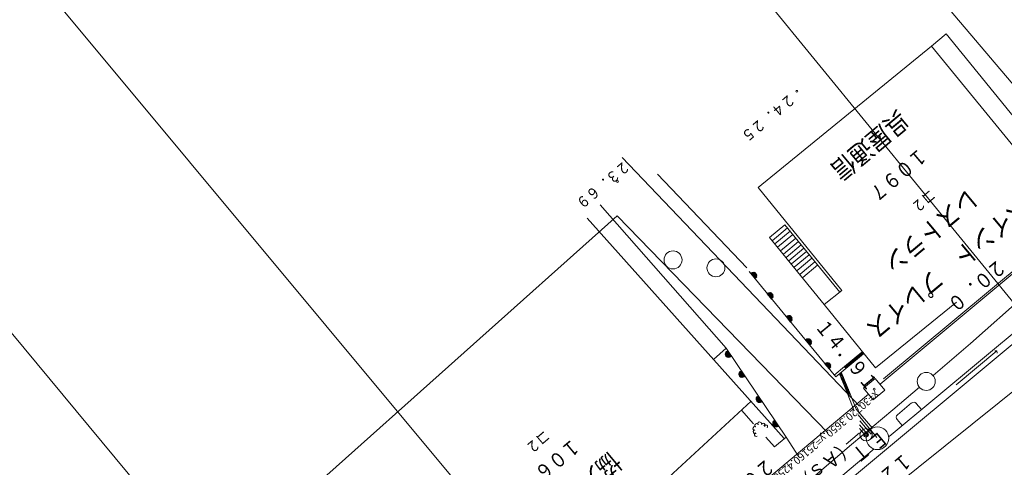
# Model space of a CAD drawing. Extents: x 24755 to 25054, y 30983 to 31275.
# Drawn here: x 24920 to 24985, y 31152 to 31182 of the extents above; entities that cross this region are included whole.
import ezdxf

# ---------------------------------------------------------------- set-up
doc = ezdxf.new("R2010")
doc.units = 0
doc.layers.add('\\M+5A4BD\\M+5A4CE\\M+5CBFB', color=136, linetype='Continuous', lineweight=0)
doc.layers.add('道路平面図', color=7, linetype='Continuous', lineweight=0)
doc.styles.add('\\M+5A3CD\\M+5A3D3 \\M+5A5B4\\M+5A5B7\\M+5A5C3\\M+5A5AF', font='MS Gothic.ttf')

msp = doc.modelspace()

# ---------------------------------------------------------------- linework, layer by layer
at = {"layer": '\\M+5A4BD\\M+5A4CE\\M+5CBFB', "linetype": 'Continuous', "lineweight": 13}
for p, q in [((24972.77, 31122.061), (24911.008, 31196.172)), ((25000.661, 31144.26), (24959.114, 31195.036)), ((24929.572, 31148.461), (24917.677, 31162.761))]:
    msp.add_line(p, q, dxfattribs=at)
at = {"layer": '道路平面図', "linetype": 'Continuous', "lineweight": 13}
for p, q in [((24977.28, 31186.86), (25000.928, 31158.973)), ((24980.033, 31179.798), (24980.994, 31180.599)), ((24980.994, 31180.599), (24987.82, 31172.212)), ((24968.578, 31170.455), (24980.033, 31179.798)), ((24989.196, 31168.559), (24980.033, 31179.798)), ((24959.596, 31172.448), (24975.277, 31156.024)), ((24961.936, 31171.347), (24967.83, 31165.154)), ((24968.578, 31170.455), (24974.108, 31163.674)), ((24976.861, 31157.832), (24991.529, 31170.056)), ((24976.629, 31157.476), (24991.225, 31169.64)), ((24966.462, 31159.864), (24958.135, 31169.319)), ((24938.526, 31150.089), (24959.268, 31168.595)), ((24970.291, 31153.903), (24957.279, 31168.443)), ((24959.268, 31168.595), (24973.188, 31154.283)), ((24969.323, 31167.171), (24970.331, 31168.011)), ((24969.503, 31166.954), (24970.511, 31167.795)), ((24969.683, 31166.738), (24970.691, 31167.579)), ((24970.331, 31168.011), (24973.964, 31163.554)), ((24993.574, 31167.651), (24977.225, 31154.027)), ((24993.914, 31167.243), (24840.29, 31039.378)), ((24972.936, 31162.737), (24969.323, 31167.171)), ((24969.863, 31166.522), (24970.871, 31167.363)), ((24970.063, 31166.282), (24971.071, 31167.123)), ((24970.243, 31166.066), (24971.251, 31166.906)), ((24970.423, 31165.85), (24971.407, 31166.67)), ((24970.603, 31165.634), (24971.587, 31166.454)), ((24970.783, 31165.418), (24971.767, 31166.238)), ((24970.963, 31165.202), (24971.947, 31166.022)), ((24971.143, 31164.986), (24972.127, 31165.806)), ((24971.343, 31164.746), (24972.328, 31165.566)), ((24973.7, 31157.964), (24967.986, 31164.918)), ((24968.11, 31164.818), (24968.41, 31164.458)), ((24968.134, 31164.838), (24968.434, 31164.478)), ((24968.158, 31164.858), (24968.458, 31164.498)), ((24968.202, 31164.854), (24968.482, 31164.518)), ((24968.226, 31164.874), (24968.486, 31164.562)), ((24968.246, 31164.85), (24968.486, 31164.562)), ((24968.29, 31164.846), (24968.49, 31164.606)), ((24968.314, 31164.866), (24968.494, 31164.65)), ((24968.358, 31164.862), (24968.498, 31164.694)), ((24971.523, 31164.53), (24972.508, 31165.35)), ((24988.019, 31164.983), (24982.609, 31160.164)), ((24968.386, 31164.438), (24968.086, 31164.798)), ((24968.386, 31164.438), (24968.086, 31164.798)), ((24969.235, 31163.517), (24969.535, 31163.157)), ((24969.279, 31163.513), (24969.559, 31163.177)), ((24969.303, 31163.533), (24969.563, 31163.221)), ((24969.323, 31163.509), (24969.563, 31163.221)), ((24969.347, 31163.529), (24969.567, 31163.265)), ((24969.391, 31163.525), (24969.571, 31163.309)), ((24969.435, 31163.521), (24969.575, 31163.353)), ((24972.936, 31162.737), (24974.108, 31163.674)), ((24969.463, 31163.097), (24969.163, 31163.457)), ((24969.463, 31163.097), (24969.163, 31163.457)), ((24969.187, 31163.477), (24969.487, 31163.117)), ((24969.211, 31163.497), (24969.511, 31163.137)), ((24976.329, 31158.568), (24981.67, 31162.898)), ((24976.329, 31158.568), (24972.936, 31162.737)), ((24970.723, 31161.585), (24970.423, 31161.945)), ((24970.723, 31161.585), (24970.423, 31161.945)), ((24970.447, 31161.965), (24970.747, 31161.605)), ((24970.471, 31161.985), (24970.771, 31161.625)), ((24970.495, 31162.005), (24970.795, 31161.645)), ((24970.539, 31162.001), (24970.819, 31161.665)), ((24970.563, 31162.021), (24970.823, 31161.709)), ((24970.583, 31161.997), (24970.823, 31161.709)), ((24970.607, 31162.017), (24970.827, 31161.753)), ((24970.651, 31162.013), (24970.831, 31161.797)), ((24970.695, 31162.009), (24970.815, 31161.865)), ((24972.004, 31160.049), (24971.704, 31160.409)), ((24972.004, 31160.049), (24971.704, 31160.409)), ((24971.728, 31160.429), (24972.028, 31160.069)), ((24971.752, 31160.449), (24972.052, 31160.089)), ((24971.776, 31160.469), (24972.076, 31160.109)), ((24971.82, 31160.465), (24972.1, 31160.129)), ((24971.844, 31160.485), (24972.104, 31160.173)), ((24971.864, 31160.461), (24972.104, 31160.173)), ((24971.888, 31160.481), (24972.108, 31160.217)), ((24971.932, 31160.477), (24972.112, 31160.261)), ((24971.976, 31160.473), (24972.096, 31160.329)), ((24965.618, 31159.12), (24966.462, 31159.864)), ((24966.718, 31159.264), (24966.438, 31159.6)), ((24966.674, 31159.268), (24966.438, 31159.6)), ((24966.462, 31159.864), (24970.431, 31153.979)), ((24966.718, 31159.264), (24966.462, 31159.62)), ((24966.742, 31159.284), (24966.486, 31159.64)), ((24966.766, 31159.304), (24966.51, 31159.66)), ((24966.534, 31159.68), (24966.81, 31159.3)), ((24966.558, 31159.7), (24966.834, 31159.32)), ((24975.425, 31159.605), (24974.272, 31158.644)), ((24975.525, 31159.484), (24975.425, 31159.605)), ((24982.609, 31160.164), (24980.132, 31158.054)), ((24984.351, 31159.681), (24981.662, 31157.44)), ((24984.351, 31159.681), (24984.219, 31159.693)), ((24984.351, 31159.681), (24984.359, 31159.525)), ((24966.586, 31159.276), (24966.406, 31159.492)), ((24966.606, 31159.252), (24966.41, 31159.536)), ((24966.65, 31159.248), (24966.414, 31159.58)), ((24966.542, 31159.28), (24966.422, 31159.424)), ((24974.372, 31158.524), (24975.525, 31159.484)), ((24974.66, 31158.764), (24974.656, 31158.964)), ((24974.684, 31158.784), (24974.68, 31158.984)), ((24974.708, 31158.804), (24974.728, 31159.024)), ((24974.732, 31158.824), (24974.752, 31159.044)), ((24974.756, 31158.844), (24974.776, 31159.064)), ((24974.804, 31158.884), (24974.8, 31159.084)), ((24974.828, 31158.904), (24974.824, 31159.104)), ((24974.852, 31158.924), (24974.872, 31159.144)), ((24974.876, 31158.944), (24974.896, 31159.164)), ((24974.9, 31158.964), (24974.92, 31159.184)), ((24974.948, 31159.004), (24974.944, 31159.204)), ((24974.973, 31159.024), (24974.968, 31159.224)), ((24974.997, 31159.044), (24975.041, 31159.284)), ((24975.021, 31159.064), (24975.065, 31159.304)), ((24975.089, 31159.324), (24975.045, 31159.084)), ((24975.113, 31159.344), (24975.093, 31159.124)), ((24975.137, 31159.364), (24975.141, 31159.164)), ((24975.185, 31159.404), (24975.165, 31159.184)), ((24975.209, 31159.424), (24975.189, 31159.204)), ((24975.233, 31159.444), (24975.213, 31159.224)), ((24975.257, 31159.464), (24975.261, 31159.264)), ((24975.281, 31159.484), (24975.285, 31159.284)), ((24975.329, 31159.525), (24975.309, 31159.304)), ((24975.353, 31159.545), (24975.333, 31159.324)), ((24975.377, 31159.565), (24975.357, 31159.344)), ((24975.401, 31159.585), (24975.405, 31159.384)), ((24975.445, 31159.581), (24975.429, 31159.404)), ((24975.465, 31159.557), (24975.453, 31159.424)), ((24975.485, 31159.533), (24975.477, 31159.444)), ((24975.505, 31159.509), (24975.501, 31159.464)), ((24967.598, 31157.964), (24967.318, 31158.3)), ((24967.642, 31157.96), (24967.386, 31158.316)), ((24967.666, 31157.98), (24967.41, 31158.336)), ((24967.434, 31158.356), (24967.714, 31158.02)), ((24967.434, 31158.356), (24967.69, 31158)), ((24973.26, 31158.492), (24972.98, 31158.828)), ((24973.26, 31158.492), (24972.98, 31158.828)), ((24973.004, 31158.848), (24973.284, 31158.512)), ((24973.028, 31158.868), (24973.308, 31158.532)), ((24973.052, 31158.888), (24973.332, 31158.552)), ((24973.096, 31158.884), (24973.356, 31158.572)), ((24973.096, 31158.884), (24973.356, 31158.572)), ((24973.12, 31158.904), (24973.38, 31158.592)), ((24973.164, 31158.9), (24973.384, 31158.636)), ((24973.208, 31158.896), (24973.388, 31158.68)), ((24973.252, 31158.892), (24973.372, 31158.748)), ((24974.272, 31158.644), (24973.6, 31158.084)), ((24973.7, 31157.964), (24974.372, 31158.524)), ((24974.372, 31158.524), (24974.272, 31158.644)), ((24974.272, 31158.644), (24974.372, 31158.524)), ((24974.292, 31158.62), (24974.296, 31158.664)), ((24974.312, 31158.596), (24974.32, 31158.684)), ((24974.332, 31158.572), (24974.344, 31158.704)), ((24974.372, 31158.524), (24974.368, 31158.724)), ((24974.396, 31158.544), (24974.392, 31158.744)), ((24974.42, 31158.564), (24974.44, 31158.784)), ((24974.444, 31158.584), (24974.464, 31158.804)), ((24974.468, 31158.604), (24974.488, 31158.824)), ((24974.516, 31158.644), (24974.512, 31158.844)), ((24974.54, 31158.664), (24974.536, 31158.864)), ((24974.564, 31158.684), (24974.584, 31158.904)), ((24974.588, 31158.704), (24974.608, 31158.924)), ((24974.612, 31158.724), (24974.632, 31158.944)), ((24987.407, 31158.621), (24975.357, 31148.953)), ((24967.442, 31157.956), (24967.302, 31158.124)), ((24967.462, 31157.932), (24967.306, 31158.168)), ((24967.506, 31157.928), (24967.31, 31158.212)), ((24967.53, 31157.948), (24967.314, 31158.256)), ((24967.574, 31157.944), (24967.338, 31158.276)), ((24967.618, 31157.94), (24967.362, 31158.296)), ((24974.08, 31158.24), (24973.94, 31158.164)), ((24973.94, 31158.164), (24974.504, 31156.804)), ((24973.956, 31158.096), (24974.172, 31158.032)), ((24973.96, 31158.14), (24974.132, 31158.08)), ((24973.964, 31158.184), (24974.136, 31158.124)), ((24973.976, 31158.072), (24974.168, 31157.988)), ((24973.996, 31158.048), (24974.188, 31157.964)), ((24974.008, 31158.18), (24974.116, 31158.148)), ((24974.012, 31157.98), (24974.208, 31157.94)), ((24974.032, 31158.2), (24974.096, 31158.172)), ((24974.032, 31157.956), (24974.228, 31157.916)), ((24974.048, 31157.888), (24974.264, 31157.824)), ((24974.052, 31157.932), (24974.244, 31157.848)), ((24974.056, 31158.22), (24974.076, 31158.196)), ((24974.064, 31157.82), (24974.28, 31157.756)), ((24974.068, 31157.864), (24974.26, 31157.78)), ((24974.664, 31156.856), (24974.08, 31158.24)), ((24974.084, 31157.796), (24974.3, 31157.732)), ((24974.104, 31157.772), (24974.316, 31157.664)), ((24974.356, 31157.616), (24974.12, 31157.704)), ((24974.336, 31157.64), (24974.124, 31157.748)), ((24974.332, 31157.596), (24974.16, 31157.656)), ((24976.309, 31157.86), (24975.541, 31157.22)), ((24976.949, 31157.092), (24976.309, 31157.86)), ((24974.352, 31157.572), (24974.156, 31157.612)), ((24974.368, 31157.504), (24974.176, 31157.588)), ((24974.388, 31157.48), (24974.196, 31157.564)), ((24974.408, 31157.456), (24974.216, 31157.54)), ((24974.428, 31157.432), (24974.232, 31157.472)), ((24974.464, 31157.34), (24974.248, 31157.404)), ((24974.424, 31157.388), (24974.252, 31157.448)), ((24974.46, 31157.296), (24974.268, 31157.38)), ((24974.48, 31157.272), (24974.288, 31157.356)), ((24974.5, 31157.248), (24974.304, 31157.288)), ((24974.496, 31157.204), (24974.324, 31157.264)), ((24974.552, 31157.088), (24974.34, 31157.196)), ((24974.556, 31157.132), (24974.34, 31157.196)), ((24974.536, 31157.156), (24974.344, 31157.24)), ((24974.572, 31157.064), (24974.356, 31157.128)), ((24974.592, 31157.04), (24974.376, 31157.104)), ((24974.608, 31156.972), (24974.396, 31157.08)), ((24974.628, 31156.948), (24974.412, 31157.012)), ((24974.628, 31156.948), (24974.416, 31157.056)), ((24975.541, 31157.22), (24976.181, 31156.452)), ((24976.181, 31156.452), (24976.949, 31157.092)), ((24979.227, 31157.284), (24977.464, 31155.787)), ((24949.234, 31138.998), (24968.119, 31156.363)), ((24960.993, 31144.364), (24975.861, 31156.836)), ((24968.579, 31156.299), (24968.439, 31156.467)), ((24968.599, 31156.275), (24968.443, 31156.511)), ((24968.623, 31156.295), (24968.447, 31156.555)), ((24968.711, 31156.287), (24968.451, 31156.599)), ((24968.667, 31156.291), (24968.451, 31156.599)), ((24968.711, 31156.287), (24968.455, 31156.643)), ((24968.755, 31156.283), (24968.499, 31156.639)), ((24968.779, 31156.303), (24968.523, 31156.659)), ((24968.803, 31156.323), (24968.547, 31156.68)), ((24968.571, 31156.7), (24968.827, 31156.343)), ((24968.571, 31156.7), (24968.827, 31156.343)), ((24974.664, 31156.856), (24974.448, 31156.92)), ((24974.624, 31156.904), (24974.452, 31156.964)), ((24974.616, 31156.816), (24974.468, 31156.896)), ((24974.528, 31156.824), (24974.484, 31156.828)), ((24974.592, 31156.796), (24974.488, 31156.872)), ((24974.664, 31156.856), (24974.504, 31156.804)), ((24974.504, 31156.804), (24974.664, 31156.856)), ((24974.504, 31156.804), (24974.917, 31155.723)), ((24974.664, 31156.856), (24975.061, 31155.843)), ((24968.271, 31154.863), (24967.466, 31155.779)), ((24977.464, 31155.787), (24974.746, 31153.5)), ((24976.121, 31154.571), (24975.061, 31155.843)), ((24977.777, 31155.463), (24978.714, 31156.244)), ((24979.362, 31155.808), (24979.022, 31156.216)), ((24969.851, 31154.675), (24969.575, 31155.055)), ((24969.875, 31154.695), (24969.599, 31155.075)), ((24969.899, 31154.715), (24969.643, 31155.071)), ((24969.643, 31155.071), (24969.923, 31154.735)), ((24969.667, 31155.091), (24969.923, 31154.735)), ((24975.181, 31155.455), (24976.421, 31153.967)), ((24975.301, 31155.067), (24976.041, 31154.179)), ((24978.09, 31154.747), (24977.749, 31155.155)), ((24969.675, 31154.691), (24969.535, 31154.859)), ((24969.695, 31154.667), (24969.539, 31154.903)), ((24969.719, 31154.687), (24969.543, 31154.947)), ((24969.807, 31154.679), (24969.547, 31154.991)), ((24969.763, 31154.683), (24969.547, 31154.991)), ((24969.807, 31154.679), (24969.551, 31155.035)), ((24975.277, 31154.803), (24975.777, 31154.203)), ((24975.277, 31154.559), (24975.537, 31154.247)), ((24969.663, 31153.339), (24969.079, 31153.991)), ((24969.663, 31153.339), (24970.431, 31153.979)), ((24970.431, 31153.979), (24971.268, 31152.682)), ((24974.384, 31153.531), (24975.273, 31154.271)), ((24953.679, 31134.445), (24976.241, 31153.207)), ((24974.746, 31153.5), (24971.706, 31150.907))]:
    msp.add_line(p, q, dxfattribs=at)
for centre, radius in [((24971.131, 31176.813), 0.0625), ((24959.296, 31170.855), 0.0625), ((24962.953, 31165.686), 0.594), ((24965.79, 31165.162), 0.594), ((24979.68, 31157.669), 0.594), ((24976.245, 31157.156), 0.0625), ((24975.705, 31154.143), 0.406), ((24976.461, 31153.919), 0.75), ((24975.705, 31154.143), 0.156), ((24975.705, 31154.143), 0.0937), ((24975.705, 31154.143), 0.0625)]:
    msp.add_circle(centre, radius, dxfattribs=at)
for centre, radius, start, end in [((24968.25, 31164.65), 0.219, 297.00725, 142.60725), ((24969.327, 31163.309), 0.219, 297.00725, 142.60725), ((24970.587, 31161.797), 0.219, 297.00725, 142.60725), ((24971.868, 31160.261), 0.219, 297.00725, 142.60725), ((24966.626, 31159.472), 0.219, 113.60725, 319.20725), ((24967.526, 31158.148), 0.219, 113.60725, 319.20725), ((24973.144, 31158.68), 0.219, 297.00725, 142.60725), ((24968.663, 31156.491), 0.219, 113.60725, 319.20725), ((24978.854, 31156.076), 0.219, 38.40725, 131.20725), ((24969.759, 31154.883), 0.219, 113.60725, 319.20725), ((24977.917, 31155.295), 0.219, 128.40725, 221.20725), ((24968.355, 31154.567), 0.125, 60.10725, 259.10725), ((24968.379, 31154.343), 0.125, 104.40725, 303.40725), ((24968.483, 31154.755), 0.125, 30.30725, 229.30725), ((24968.671, 31154.871), 0.125, 3.10725, 202.10725), ((24968.907, 31154.783), 0.125, 319.50725, 158.50725), ((24969.075, 31154.679), 0.125, 319.50725, 158.50725), ((24968.451, 31154.159), 0.125, 104.40725, 303.40725)]:
    msp.add_arc(centre, radius, start, end, dxfattribs=at)

# ---------------------------------------------------------------- texts
at = {"layer": '道路平面図', "linetype": 'Continuous', "lineweight": 13, "style": '\\M+5A3CD\\M+5A3D3 \\M+5A5B4\\M+5A5B7\\M+5A5C3\\M+5A5AF'}
for s, height, rotation, width, p in [('２４．２５', 0.7201, 219.90725, 0.867725, (24970.66, 31176.695)), ('呉屋通信', 1.2497, 219.80725, 0.875, (24977.86, 31175.622)), ('１０９７', 0.9677, 220.30725, 0.858268, (24979.252, 31173.124)), ('２３．６９', 0.7201, 219.90725, 0.867725, (24959.741, 31172.274)), ('レストラン', 1.2497, 219.80725, 0.875, (24982.493, 31170.453)), ('コ２', 0.7201, 220.30725, 0.867725, (24979.94, 31170.394)), ('ペイント\u3000プレイス', 1.2497, 219.80725, 0.875, (24985.926, 31169.897)), ('２０．０', 0.9677, 219.90725, 0.858268, (24984.465, 31165.793)), ('１４．９１', 0.9677, 309.40725, 0.858268, (24972.278, 31161.298)), ('x=30720.3650,y=25160.4250', 0.49911, 219.80725, 1, (24976.303, 31157.086)), ('１０６０', 0.9677, 219.80725, 0.858268, (24956.341, 31153.949)), ('コ２', 0.7201, 220.30725, 0.867725, (24954.465, 31154.493)), ('Ｅ', 0.968, 219.80725, 0.858268, (24976.671, 31154.497)), ('（Ａｓ）', 0.9677, 219.80725, 0.858268, (24974.422, 31153.925)), ('Ｔ', 0.968, 219.80725, 0.858268, (24975.466, 31153.697)), ('協大家具', 1.2497, 219.80725, 0.875, (24958.883, 31153.095)), ('２０．４', 0.9677, 219.90725, 0.858268, (24969.181, 31152.649)), ('１２－１１', 0.9677, 219.80725, 0.858268, (24978.243, 31153.001))]:
    msp.add_text(s, height=height, rotation=rotation, dxfattribs=dict(at, width=width)).set_placement(p)

doc.saveas('drawing.dxf')
